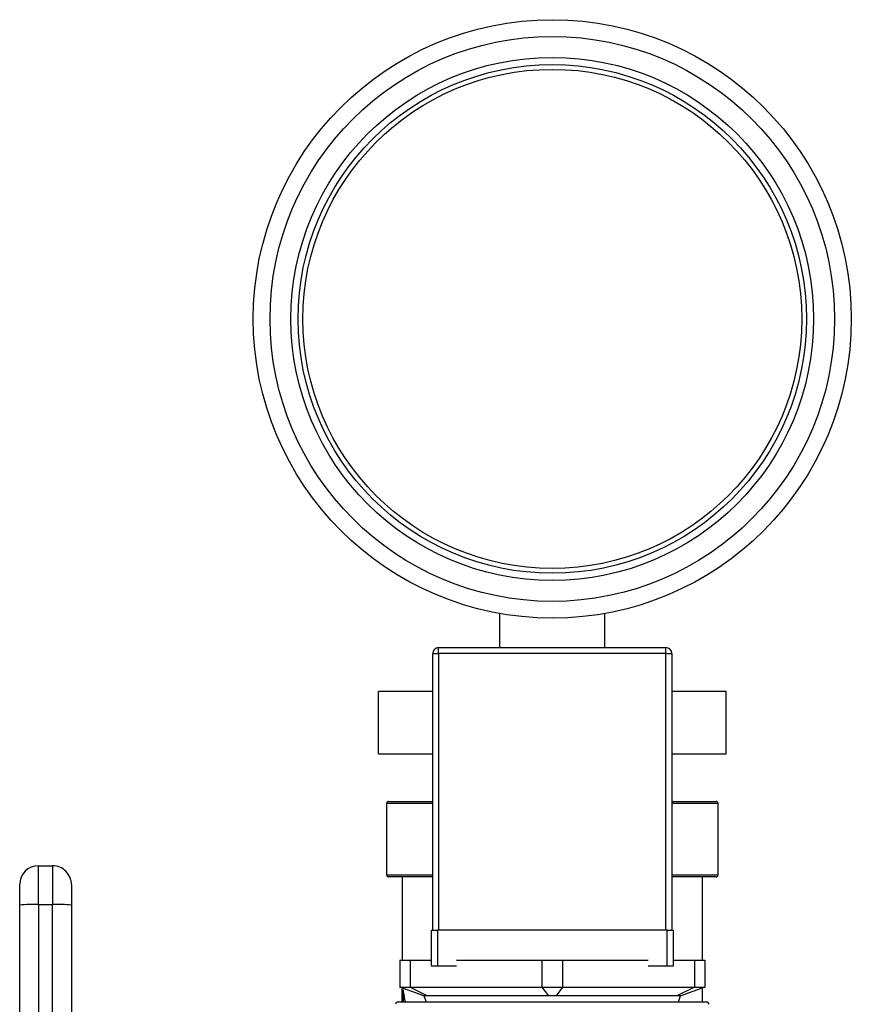
# Model space of a CAD drawing. Units: inches. Extents: x 0.4 to 10.6, y 0.4 to 8.1.
# Drawn here: x 7.2 to 7.3, y 2.8 to 2.9 of the extents above; entities that cross this region are included whole.
import ezdxf

# ---------------------------------------------------------------- set-up
doc = ezdxf.new("R2010")
doc.units = ezdxf.units.IN
doc.header["$MEASUREMENT"] = 0

msp = doc.modelspace()

# ---------------------------------------------------------------- linework, layer by layer
at = {"color": 7, "linetype": 'Continuous', "lineweight": 25}
for p, q in [((7.262160200372317, 2.817140186036817), (7.262160200372317, 2.811433721825045)), ((7.279760208255523, 2.811433721825045), (7.279760208255523, 2.817140186036817)), ((7.250960206022273, 2.764233742283237), (7.250960206022273, 2.810433724843763)), ((7.250960206022273, 2.810433724843763), (7.251960203003556, 2.810433724843763)), ((7.251960203003556, 2.810433724843763), (7.251960203003556, 2.811433721825045)), ((7.251960203003556, 2.811433721825045), (7.289960205624284, 2.811433721825045)), ((7.251960203003556, 2.810433724843763), (7.251960203003556, 2.764233742283237)), ((7.289960205624284, 2.810433724843763), (7.251960203003556, 2.810433724843763)), ((7.289960205624284, 2.810433724843763), (7.289960205624284, 2.811433721825045)), ((7.289960205624284, 2.764233742283237), (7.289960205624284, 2.810433724843763)), ((7.289960205624284, 2.810433724843763), (7.290960202605566, 2.810433724843763)), ((7.290960202605566, 2.810433724843763), (7.290960202605566, 2.764233742283237)), ((7.241905931951353, 2.793707769796756), (7.241905931951353, 2.804107747788656)), ((7.250960206022273, 2.804107747788656), (7.241905931951353, 2.804107747788656)), ((7.300014476676486, 2.804107747788656), (7.290960202605566, 2.804107747788656)), ((7.300014476676486, 2.793707769796756), (7.300014476676486, 2.804107747788656)), ((7.241905931951353, 2.793707769796756), (7.250960206022273, 2.793707769796756)), ((7.290960202605566, 2.793707769796756), (7.300014476676486, 2.793707769796756)), ((7.243558646725718, 2.785729805425547), (7.250960206022273, 2.785729805425547)), ((7.290960202605566, 2.785729805425547), (7.298361785368517, 2.785729805425547)), ((7.243243680764232, 2.785414839464061), (7.243243680764232, 2.773446320658745)), ((7.298676751330003, 2.773446320658745), (7.298676751330003, 2.785414839464061)), ((7.185054693235047, 2.768512252857518), (7.185054693235047, 2.774981773854392)), ((7.185054693235047, 2.774981773854392), (7.187416914479799, 2.774981773854392)), ((7.187416914479799, 2.774981773854392), (7.187416914479799, 2.768512252857518)), ((7.250960206022273, 2.773131378163654), (7.243558646725718, 2.773131378163654)), ((7.245842091280505, 2.773131378163654), (7.245842091280505, 2.759233733910427)), ((7.298361785368517, 2.773131378163654), (7.290960202605566, 2.773131378163654)), ((7.296078317347335, 2.759233733910427), (7.296078317347335, 2.773131378163654)), ((7.185054693235047, 2.768512252857518), (7.185054693235047, 2.676082555813265)), ((7.185054693235047, 2.768512252857518), (7.187416914479799, 2.768512252857518)), ((7.187416914479799, 2.676082649678847), (7.187416914479799, 2.768512252857518)), ((7.250760201932737, 2.758233736929144), (7.250760201932737, 2.764233742283237)), ((7.250760201932737, 2.764233742283237), (7.25176019891402, 2.764233742283237)), ((7.25176019891402, 2.764233742283237), (7.25176019891402, 2.758233736929144)), ((7.290160209713819, 2.764233742283237), (7.25176019891402, 2.764233742283237)), ((7.290160209713819, 2.758233736929144), (7.290160209713819, 2.764233742283237)), ((7.290160209713819, 2.764233742283237), (7.291160206695102, 2.764233742283237)), ((7.291160206695102, 2.764233742283237), (7.291160206695102, 2.758233736929144)), ((7.245460199158822, 2.759233733910427), (7.245460199158822, 2.754689607204566)), ((7.245460199158822, 2.759233733910427), (7.247192253816646, 2.759233733910427)), ((7.247192253816646, 2.759233733910427), (7.250760201932737, 2.759233733910427)), ((7.247192253816646, 2.759233733910427), (7.247192253816646, 2.754689607204566)), ((7.254947639425769, 2.759233733910427), (7.269228161389293, 2.759233733910427)), ((7.269228161389293, 2.759233733910427), (7.272692270704941, 2.759233733910427)), ((7.269228161389293, 2.759233733910427), (7.269228161389293, 2.754689607204566)), ((7.272692270704941, 2.759233733910427), (7.272692270704941, 2.754689607204566)), ((7.272692270704941, 2.759233733910427), (7.286972792668466, 2.759233733910427)), ((7.291160206695102, 2.759233733910427), (7.294728154811193, 2.759233733910427)), ((7.294728154811193, 2.759233733910427), (7.294728154811193, 2.754689607204566)), ((7.294728154811193, 2.759233733910427), (7.296460209469017, 2.759233733910427)), ((7.296460209469017, 2.759233733910427), (7.296460209469017, 2.754689607204566)), ((7.25176019891402, 2.758233736929144), (7.250760201932737, 2.758233736929144)), ((7.254947639425769, 2.758233736929144), (7.25176019891402, 2.758233736929144)), ((7.290160209713819, 2.758233736929144), (7.286972792668466, 2.758233736929144)), ((7.291160206695102, 2.758233736929144), (7.290160209713819, 2.758233736929144)), ((7.245460199158822, 2.754689607204566), (7.247192253816646, 2.754689607204566)), ((7.249460210550349, 2.753233728556334), (7.245460199158822, 2.754689607204566)), ((7.245842091280505, 2.754110691225586), (7.245842091280505, 2.754550615743541)), ((7.247192253816646, 2.754689607204566), (7.269228161389293, 2.754689607204566)), ((7.247192253816646, 2.754689607204566), (7.250120461056413, 2.753233728556334)), ((7.269228161389293, 2.754689607204566), (7.272692270704941, 2.754689607204566)), ((7.269228161389293, 2.754689607204566), (7.270299965541055, 2.753233728556334)), ((7.272692270704941, 2.754689607204566), (7.271620466553181, 2.753233728556334)), ((7.272692270704941, 2.754689607204566), (7.294728154811193, 2.754689607204566)), ((7.294728154811193, 2.754689607204566), (7.291799947571427, 2.753233728556334)), ((7.296460209469017, 2.754689607204566), (7.292460221543886, 2.753233728556334)), ((7.294728154811193, 2.754689607204566), (7.296460209469017, 2.754689607204566)), ((7.296078317347335, 2.752233731575051), (7.296078317347335, 2.754550615743541)), ((7.245842091280505, 2.752233731575051), (7.245842091280505, 2.754110691225586)), ((7.250120461056413, 2.753233728556334), (7.249460210550349, 2.753233728556334)), ((7.249504327374042, 2.753233728556334), (7.2498682911695, 2.752233731575051)), ((7.270299965541055, 2.753233728556334), (7.250120461056413, 2.753233728556334)), ((7.271620466553181, 2.753233728556334), (7.270299965541055, 2.753233728556334)), ((7.291799947571427, 2.753233728556334), (7.271620466553181, 2.753233728556334)), ((7.292460221543886, 2.753233728556334), (7.291799947571427, 2.753233728556334)), ((7.292052117458339, 2.752233731575051), (7.292416081253798, 2.753233728556334)), ((7.245160204757717, 2.752233731575051), (7.296760203870122, 2.752233731575051))]:
    msp.add_line(p, q, dxfattribs=at)
at = {"color": 8, "linetype": 'Continuous', "lineweight": 25}
for p, q in [((7.250960206022273, 2.785414839464061), (7.243243680764232, 2.785414839464061)), ((7.298676751330003, 2.785414839464061), (7.290960202605566, 2.785414839464061)), ((7.243243680764232, 2.773446320658745), (7.250960206022273, 2.773446320658745)), ((7.290960202605566, 2.773446320658745), (7.298676751330003, 2.773446320658745)), ((7.245999574261249, 2.754252850650015), (7.245999574261249, 2.752233731575051))]:
    msp.add_line(p, q, dxfattribs=at)
at = {"color": 7, "linetype": 'Continuous', "lineweight": 25}
for radius in [0.04999999999999982, 0.04720000000000013, 0.04369999999999985, 0.04249999999999998, 0.04169999999999963]:
    msp.add_circle((7.270960210415182, 2.866359717449173), radius, dxfattribs=at)
for centre, radius, start, end in [((7.251960210415185, 2.810433733288545), 0.001000000000000334, 90, 179.9999999997964), ((7.289960210415185, 2.810433733288545), 0.001000000000000334, 2.035554996135971e-10, 90), ((7.243558635612033, 2.785414835559252), 0.0003149606299217567, 90, 180), ((7.298361785218332, 2.785414835559252), 0.0003149606299213126, 0, 90), ((7.185054698604159, 2.771832158485237), 0.003149606299212682, 90, 180), ((7.187416903328568, 2.771832158485237), 0.003149606299212682, 359.9999984535289, 90), ((7.243558635612033, 2.773446331622244), 0.0003149606299217567, 180, 270.0000000000008), ((7.298361785218332, 2.773446331622244), 0.0003149606299208685, 270.0000000000008, 0), ((7.18426807986243, 2.744846446870917), 0.02367887526031251, 88.09628119678257, 95.72722592855054), ((7.188203521011651, 2.744846241927386), 0.02367907986348032, 84.27280708851526, 91.90368578615244), ((7.24599229033327, 2.754102610868269), 0.0001504162478787501, 87.22435827874435, 176.9205897400576), ((7.245160210415182, 2.751833733288544), 0.0004000000000004, 90, 180), ((7.296760210415183, 2.751833733288544), 0.0004000000000004, 0, 90)]:
    msp.add_arc(centre, radius, start, end, dxfattribs=at)
for points, knots in [([(7.18190510401937, 2.768407123405315), (7.18190510401937, 2.768859600600455), (7.18190510401937, 2.769764550894262), (7.18190510401937, 2.770892795175544), (7.18190510401937, 2.771679237480135), (7.18190510401937, 2.771781187063814), (7.18190510401937, 2.77183216117232)], [0, 0, 0, 0, 0.2500017046622071, 0.5000011459499952, 0.7500039242979496, 1, 1, 1, 1]), ([(7.190566503695476, 2.77183216117232), (7.190566503695476, 2.771784874614248), (7.190566503695476, 2.771686579905075), (7.190566503695476, 2.77089767656905), (7.190566503695476, 2.769746672324636), (7.190566503695476, 2.768842225543876), (7.190566503695476, 2.768407123405315)], [0, 0, 0, 0, 0.2405336040604057, 0.4999979195304184, 0.7594640402010572, 1, 1, 1, 1]), ([(7.18190510401937, 2.676139696486505), (7.18190510401937, 2.691519865913806), (7.18190510401937, 2.72228020650364), (7.18190510401937, 2.75303148385985), (7.18190510401937, 2.768407123405315)], [0, 0, 0, 0, 0.4999999717943253, 1, 1, 1, 1]), ([(7.190566503695476, 2.768407123405315), (7.190566503695476, 2.75303148385985), (7.190566503695476, 2.72228020650364), (7.190566503695476, 2.691519865913806), (7.190566503695476, 2.676139696486505)], [0, 0, 0, 0, 0.5000000282056747, 1, 1, 1, 1]), ([(7.246413286815338, 2.752233731575051), (7.246305064669016, 2.752804303815222), (7.246152641121749, 2.753607916086599), (7.246033983779134, 2.754107868990871), (7.245999574261249, 2.754252850650015)], [0, 0, 0, 0, 0.7100093670704402, 1, 1, 1, 1])]:
    msp.add_open_spline(points, degree=3, knots=knots, dxfattribs=at)

doc.saveas('drawing.dxf')
